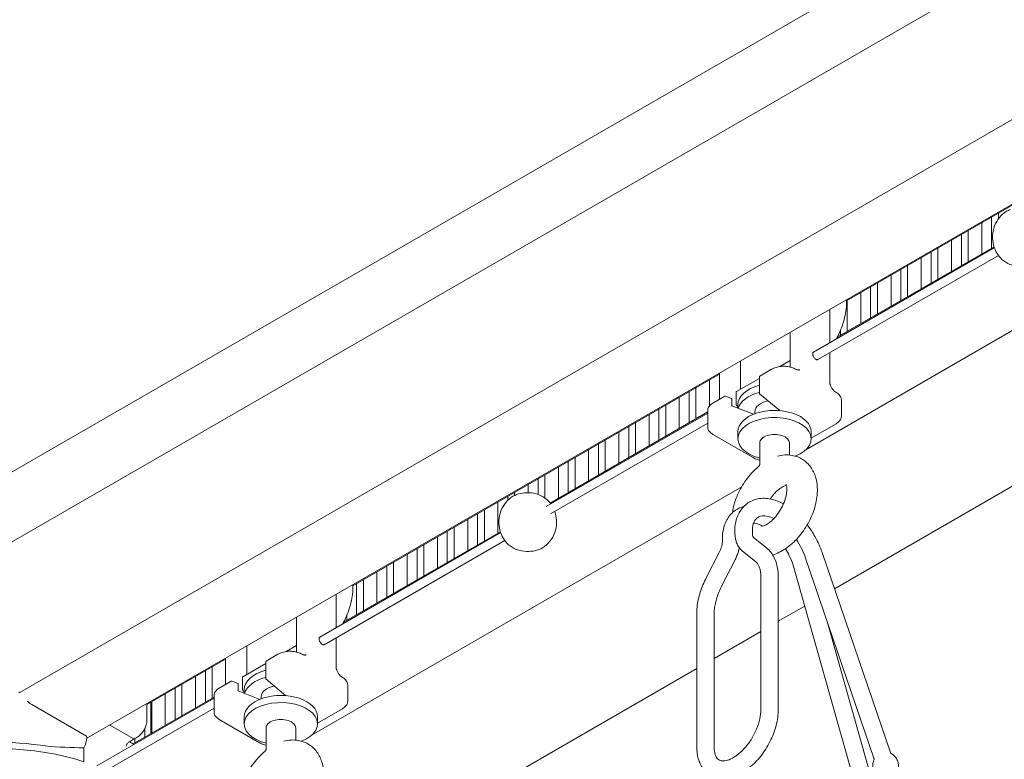
# Model space of a CAD drawing. Units: millimetres. Extents: x 16 to 958, y 16 to 666.
# Drawn here: x 447 to 528, y 367 to 429 of the extents above; entities that cross this region are included whole.
import ezdxf

# ---------------------------------------------------------------- set-up
doc = ezdxf.new("R2010")
doc.units = ezdxf.units.MM
doc.header["$LTSCALE"] = 3.25
doc.layers.add('Sichtbar (ISO)', color=7, linetype='Continuous', lineweight=18)

msp = doc.modelspace()

# ---------------------------------------------------------------- linework, layer by layer
at = {"layer": 'Sichtbar (ISO)'}
for p, q in [((446.008, 390.919), (673.095, 522.028)), ((436.815, 379.833), (663.903, 510.942)), ((446.969, 372.86), (674.057, 503.969)), ((678.853, 499.726), (452.522, 369.054)), ((515.401, 405.273), (545.725, 422.781)), ((512.025, 392.936), (547.577, 413.462)), ((527.961, 412.525), (527.961, 412.048)), ((526.582, 409.153), (526.582, 411.729)), ((527.399, 412.201), (527.399, 409.624)), ((524.897, 410.756), (524.897, 408.18)), ((525.459, 411.08), (525.459, 408.504)), ((524.08, 407.708), (524.08, 410.284)), ((512.651, 401.016), (527.627, 409.662)), ((514.629, 402.251), (527.601, 409.741)), ((522.394, 409.311), (522.394, 406.735)), ((522.956, 409.635), (522.956, 407.059)), ((513.012, 400.391), (527.963, 409.023)), ((521.577, 406.263), (521.577, 408.839)), ((519.892, 407.866), (519.892, 405.29)), ((520.454, 408.191), (520.454, 405.615)), ((517.951, 406.746), (517.951, 404.17)), ((519.075, 404.818), (519.075, 407.395)), ((516.573, 403.374), (516.573, 405.95)), ((517.39, 406.422), (517.39, 403.845)), ((515.449, 405.301), (515.449, 402.725)), ((514.002, 401.796), (514.002, 404.549)), ((510.742, 402.667), (510.742, 399.781)), ((514.887, 402.811), (514.887, 402.401)), ((514.002, 398.595), (514.002, 400.962)), ((506.627, 397.942), (506.627, 400.291)), ((509.884, 399.822), (510.742, 400.318)), ((504.869, 397.104), (504.869, 399.276)), ((509.195, 399.601), (508.216, 399.036)), ((474.546, 381.686), (504.869, 399.193)), ((504.061, 396.57), (504.061, 398.726)), ((506.284, 397.744), (508.18, 398.838)), ((508.18, 398.974), (508.18, 397.617)), ((502.376, 397.753), (502.376, 395.177)), ((502.937, 398.077), (502.937, 395.501)), ((506.27, 396.649), (506.27, 397.711)), ((514.404, 381.424), (543.849, 398.424)), ((501.558, 394.705), (501.558, 397.281)), ((505.323, 397.366), (504.344, 396.8)), ((505.385, 397.37), (505.87, 397.178)), ((505.915, 396.57), (505.915, 397.111)), ((508.206, 397.562), (509.863, 396.172)), ((514.966, 397.062), (514.966, 395.706)), ((490.859, 388.528), (503.906, 396.061)), ((499.873, 396.308), (499.873, 393.732)), ((500.435, 396.633), (500.435, 394.057)), ((503.906, 396.178), (503.906, 394.821)), ((507.684, 395.868), (505.915, 396.57)), ((506.402, 396.514), (506.321, 396.561)), ((506.402, 396.679), (506.402, 396.377)), ((507.811, 396.089), (507.811, 395.917)), ((490.542, 388.251), (503.906, 395.967)), ((499.056, 393.261), (499.056, 395.837)), ((490.903, 387.626), (503.906, 395.133)), ((496.554, 391.816), (496.554, 394.392)), ((497.371, 394.864), (497.371, 392.288)), ((497.933, 395.188), (497.933, 392.612)), ((506.402, 394.438), (506.402, 393.848)), ((512.469, 393.895), (514.528, 395.083)), ((512.469, 394.438), (512.469, 393.848)), ((495.43, 393.743), (495.43, 391.167)), ((504.344, 394.199), (507.663, 392.282)), ((494.051, 390.371), (494.051, 392.947)), ((494.868, 393.419), (494.868, 390.843)), ((508.208, 391.715), (508.208, 393.495)), ((510.664, 392.497), (510.664, 393.495)), ((492.366, 391.974), (492.366, 389.398)), ((492.928, 392.299), (492.928, 389.722)), ((491.549, 388.926), (491.549, 391.502)), ((489.864, 390.529), (489.864, 389.244)), ((490.425, 390.854), (490.425, 388.951)), ((471.17, 369.348), (506.722, 389.874)), ((489.047, 389.38), (489.047, 390.058)), ((487.361, 389.085), (487.361, 388.756)), ((487.923, 389.409), (487.923, 389.15)), ((485.421, 387.964), (485.421, 385.388)), ((486.544, 386.037), (486.544, 388.613)), ((484.042, 384.592), (484.042, 387.168)), ((484.859, 387.64), (484.859, 385.064)), ((482.918, 386.52), (482.918, 383.943)), ((506.16, 386.609), (506.16, 386.039)), ((506.164, 386.653), (506.169, 386.688)), ((507.605, 386.538), (507.605, 386.039)), ((471.796, 377.429), (486.772, 386.075)), ((472.157, 376.803), (487.108, 385.435)), ((473.774, 378.664), (486.745, 386.153)), ((481.539, 383.147), (481.539, 385.723)), ((482.357, 386.195), (482.357, 383.619)), ((505.139, 385.449), (505.139, 386.019)), ((505.148, 386.098), (505.142, 386.064)), ((507.692, 385.673), (508.76, 384.822)), ((479.854, 384.75), (479.854, 382.174)), ((480.416, 385.075), (480.416, 382.499)), ((479.037, 381.703), (479.037, 384.279)), ((503.791, 382.349), (504.859, 384.433)), ((506.791, 384.544), (507.859, 383.692)), ((517.693, 367.33), (512.013, 383.955)), ((519.057, 367.806), (513.38, 384.422)), ((477.352, 383.306), (477.352, 380.73)), ((477.914, 383.63), (477.914, 381.054)), ((505.077, 381.69), (506.145, 383.775)), ((510.985, 383.384), (516.655, 363.279)), ((475.411, 382.185), (475.411, 379.609)), ((476.535, 380.258), (476.535, 382.834)), ((508.305, 382.396), (508.305, 371.419)), ((509.749, 382.396), (509.749, 371.419)), ((474.849, 381.861), (474.849, 379.285)), ((473.147, 378.208), (473.147, 380.961)), ((509.749, 378.737), (511.939, 380.001)), ((469.887, 379.08), (469.887, 376.193)), ((474.032, 378.813), (474.032, 379.224)), ((502.994, 368.352), (502.994, 379.329)), ((504.438, 368.352), (504.438, 379.329)), ((513.8, 378.724), (518.043, 363.677)), ((473.147, 375.008), (473.147, 377.374)), ((504.438, 375.671), (508.305, 377.903)), ((465.772, 374.354), (465.772, 376.703)), ((469.029, 376.235), (469.887, 376.73)), ((464.014, 373.516), (464.014, 375.689)), ((468.34, 376.014), (467.361, 375.449)), ((457.504, 371.846), (464.014, 375.605)), ((462.899, 374.962), (462.899, 372.385)), ((465.429, 374.156), (467.325, 375.251)), ((467.325, 375.386), (467.325, 374.03)), ((473.549, 357.837), (502.994, 374.837)), ((461.52, 371.589), (461.52, 374.165)), ((462.338, 374.637), (462.338, 372.061)), ((465.414, 373.062), (465.414, 374.123)), ((459.835, 373.192), (459.835, 370.616)), ((460.397, 373.517), (460.397, 370.941)), ((464.468, 373.778), (463.489, 373.213)), ((464.53, 373.782), (465.015, 373.59)), ((465.06, 372.982), (465.06, 373.523)), ((467.351, 373.974), (469.007, 372.584)), ((474.111, 373.474), (474.111, 372.118)), ((453.359, 366.784), (463.051, 372.379)), ((456.347, 368.602), (463.051, 372.473)), ((459.018, 370.145), (459.018, 372.721)), ((463.051, 372.59), (463.051, 371.234)), ((466.829, 372.28), (465.06, 372.983)), ((465.547, 372.926), (465.466, 372.973)), ((465.547, 373.091), (465.547, 372.789)), ((466.956, 372.501), (466.956, 372.329)), ((452.485, 369.231), (447.966, 371.84)), ((457.504, 370.546), (457.504, 371.93)), ((457.818, 372.028), (457.818, 369.452)), ((457.895, 372.072), (457.895, 369.496)), ((454.118, 366.388), (463.051, 371.545)), ((465.547, 370.85), (465.547, 370.261)), ((471.614, 370.307), (473.673, 371.495)), ((471.614, 370.85), (471.614, 370.261)), ((456.41, 369.013), (454.431, 370.156)), ((463.489, 370.611), (466.808, 368.694)), ((456.602, 369.099), (456.701, 369.157)), ((457.337, 369.174), (457.337, 369.883)), ((467.353, 368.127), (467.353, 369.907)), ((469.808, 368.909), (469.808, 369.907)), ((456.446, 369.009), (456.089, 368.803)), ((456.428, 368.555), (456.089, 368.751)), ((456.492, 368.686), (456.492, 369.038)), ((452.288, 368.271), (452.288, 367.105))]:
    msp.add_line(p, q, dxfattribs=at)
for centre, start, end in [((508.253, 398.974), 120, 180), ((505.359, 397.303), 68.33938, 120), ((505.843, 397.111), 0, 68.33938), ((508.253, 397.617), 180, 229.99299), ((467.398, 375.386), 120, 180), ((467.398, 374.03), 180, 229.99299), ((464.504, 373.715), 68.33938, 120), ((464.988, 373.523), 0, 68.33938)]:
    msp.add_arc(centre, 0.0722, start, end, dxfattribs=at)
for centre, major_axis, ratio, start_param, end_param in [((506.321, 397.681), (-0.0361, 0.0625), 0.57735, 0, 0.785398), ((509.436, 396.679), (-3.033, 0), 0.57735, 5.139082, 6.283185), ((509.436, 396.089), (-3.033, 0), 0.57735, 5.139082, 6.126848), ((509.436, 396.089), (-1.625, 0), 0.57735, 5.045333, 6.283185), ((505.843, 396.521), (0.0721, 0.049), 0.078676, 0.053357, 0.914888), ((506.321, 396.62), (-0.0361, 0.0625), 0.57735, 0.785398, 2.356194), ((509.436, 394.438), (3.033, 0), 0.57735, 0, 3.141593), ((509.436, 393.848), (-3.033, 0), 0.57735, 2.173271, 7.437263), ((509.436, 393.495), (1.228, 0), 0.57735, 0, 3.141593), ((465.466, 374.094), (-0.0361, 0.0625), 0.57735, 0, 0.785398), ((468.581, 373.091), (-3.033, 0), 0.57735, 5.139082, 6.283185), ((468.581, 372.501), (-3.033, 0), 0.57735, 5.139082, 6.126848), ((468.581, 372.501), (-1.625, 0), 0.57735, 5.045333, 6.283185), ((446.897, 372.985), (0.072, -0.125), 0.57735, 5.497787, 6.283185), ((464.988, 372.933), (0.0721, 0.049), 0.078676, 0.053357, 0.914888), ((465.466, 373.032), (-0.0361, 0.0625), 0.57735, 0.785398, 2.356194), ((468.581, 370.85), (3.033, 0), 0.57735, 0, 3.141593), ((468.581, 370.261), (-3.033, 0), 0.57735, 2.173271, 7.437263), ((468.581, 369.907), (1.228, 0), 0.57735, 0, 3.141593), ((430.529, 352.243), (-27.296, -10.234), 0.449708, 3.640941, 6.307552), ((452.377, 369.043), (0.108, 0.188), 0.57735, 5.36698, 6.283185), ((430.529, 352.773), (27.296, 10.234), 0.449708, 0.688573, 1.11691), ((451.212, 368.548), (0.939, 1.626), 0.57735, 4.871869, 5.36698)]:
    msp.add_ellipse(centre, major_axis=major_axis, ratio=ratio, start_param=start_param, end_param=end_param, dxfattribs=at)
for points, knots in [([(532.1, 411.411), (532.117, 411.363), (532.132, 411.314), (532.221, 411.01), (532.256, 410.741), (532.244, 410.204), (532.193, 409.928), (532.011, 409.411), (531.877, 409.163), (531.537, 408.734), (531.326, 408.546), (530.896, 408.298), (530.679, 408.217), (530.236, 408.119), (530.006, 408.1), (529.488, 408.115), (529.191, 408.168), (528.676, 408.369), (528.446, 408.514), (528.099, 408.838), (527.964, 409.006), (527.726, 409.395), (527.628, 409.625), (527.496, 410.119), (527.466, 410.39), (527.491, 410.928), (527.548, 411.202), (527.741, 411.714), (527.881, 411.959), (528.221, 412.368), (528.422, 412.542), (528.74, 412.723), (528.839, 412.769), (528.941, 412.807)], [0.533649, 0.533649, 0.533649, 0.533649, 0.554754, 0.554754, 0.665234, 0.665234, 0.779212, 0.779212, 0.893039, 0.893039, 1.00657, 1.00657, 1.100586, 1.100586, 1.195015, 1.195015, 1.316193, 1.316193, 1.425727, 1.425727, 1.51378, 1.51378, 1.615406, 1.615406, 1.726391, 1.726391, 1.84007, 1.84007, 1.953834, 1.953834, 2.061202, 2.061202, 2.106502, 2.106502, 2.106502, 2.106502]), ([(515.398, 405.355), (515.409, 405.099), (515.397, 404.829), (515.306, 404.104), (515.192, 403.636), (514.899, 402.814), (514.742, 402.46), (514.559, 402.118)], [6.5093938, 6.5093938, 6.5093938, 6.5093938, 6.7114162, 6.7114162, 7.036436, 7.036436, 7.2841595, 7.2841595, 7.2841595, 7.2841595]), ([(513.012, 400.391), (513.002, 400.385), (512.991, 400.381), (512.958, 400.379), (512.933, 400.383), (512.884, 400.403), (512.859, 400.416), (512.809, 400.452), (512.784, 400.475), (512.735, 400.528), (512.712, 400.559), (512.671, 400.624), (512.653, 400.659), (512.624, 400.729), (512.613, 400.765), (512.6, 400.831), (512.597, 400.862), (512.599, 400.917), (512.603, 400.941), (512.616, 400.979), (512.625, 400.993), (512.64, 401.008), (512.645, 401.013), (512.651, 401.016)], [3.926991, 3.926991, 3.926991, 3.926991, 4.204119, 4.204119, 4.556459, 4.556459, 4.84374, 4.84374, 5.13324, 5.13324, 5.428672, 5.428672, 5.727026, 5.727026, 6.024281, 6.024281, 6.316602, 6.316602, 6.603287, 6.603287, 6.901956, 6.901956, 7.068583, 7.068583, 7.068583, 7.068583]), ([(511.208, 399.601), (511.101, 399.663), (510.978, 399.715), (510.712, 399.793), (510.569, 399.82), (510.277, 399.846), (510.127, 399.846), (509.834, 399.82), (509.691, 399.793), (509.426, 399.715), (509.303, 399.663), (509.195, 399.601)], [4.712389, 4.712389, 4.712389, 4.712389, 5.026548, 5.026548, 5.340708, 5.340708, 5.654867, 5.654867, 5.969026, 5.969026, 6.283185, 6.283185, 6.283185, 6.283185]), ([(511.208, 399.601), (511.235, 399.586), (511.261, 399.573), (511.312, 399.553), (511.337, 399.546), (511.383, 399.536), (511.406, 399.534), (511.447, 399.535), (511.466, 399.537), (511.502, 399.547), (511.518, 399.553), (511.533, 399.562)], [1.5707963, 1.5707963, 1.5707963, 1.5707963, 1.727876, 1.727876, 1.8849556, 1.8849556, 2.0420352, 2.0420352, 2.1991149, 2.1991149, 2.3561945, 2.3561945, 2.3561945, 2.3561945]), ([(514.002, 398.595), (514.002, 398.536), (514.01, 398.471), (514.042, 398.335), (514.066, 398.265), (514.128, 398.126), (514.166, 398.057), (514.253, 397.931), (514.301, 397.872), (514.403, 397.772), (514.456, 397.729), (514.514, 397.693), (514.521, 397.689), (514.528, 397.685)], [0, 0, 0, 0, 0.303145, 0.303145, 0.608993, 0.608993, 0.917128, 0.917128, 1.225426, 1.225426, 1.531692, 1.531692, 1.570796, 1.570796, 1.570796, 1.570796]), ([(514.966, 397.062), (514.966, 397.11), (514.959, 397.158), (514.933, 397.252), (514.914, 397.298), (514.864, 397.387), (514.834, 397.429), (514.762, 397.51), (514.722, 397.548), (514.631, 397.62), (514.581, 397.654), (514.528, 397.685)], [3.9269908, 3.9269908, 3.9269908, 3.9269908, 4.0840704, 4.0840704, 4.2411501, 4.2411501, 4.3982297, 4.3982297, 4.5553093, 4.5553093, 4.712389, 4.712389, 4.712389, 4.712389]), ([(504.344, 396.8), (504.29, 396.769), (504.24, 396.736), (504.15, 396.664), (504.109, 396.626), (504.038, 396.545), (504.007, 396.502), (503.957, 396.414), (503.938, 396.368), (503.912, 396.274), (503.906, 396.226), (503.906, 396.178)], [0, 0, 0, 0, 0.1570796, 0.1570796, 0.3141593, 0.3141593, 0.4712389, 0.4712389, 0.6283185, 0.6283185, 0.7853982, 0.7853982, 0.7853982, 0.7853982]), ([(514.966, 395.706), (514.966, 395.658), (514.959, 395.61), (514.933, 395.516), (514.914, 395.47), (514.864, 395.381), (514.834, 395.339), (514.762, 395.258), (514.722, 395.22), (514.631, 395.148), (514.581, 395.114), (514.528, 395.083)], [2.3561945, 2.3561945, 2.3561945, 2.3561945, 2.5132741, 2.5132741, 2.6703538, 2.6703538, 2.8274334, 2.8274334, 2.984513, 2.984513, 3.1415927, 3.1415927, 3.1415927, 3.1415927]), ([(504.344, 394.199), (504.29, 394.23), (504.24, 394.263), (504.15, 394.335), (504.109, 394.373), (504.038, 394.454), (504.007, 394.497), (503.957, 394.585), (503.938, 394.631), (503.912, 394.725), (503.906, 394.773), (503.906, 394.821)], [4.712389, 4.712389, 4.712389, 4.712389, 4.8694686, 4.8694686, 5.0265482, 5.0265482, 5.1836279, 5.1836279, 5.3407075, 5.3407075, 5.4977871, 5.4977871, 5.4977871, 5.4977871]), ([(508.208, 392.085), (508.146, 392.097), (508.085, 392.112), (507.893, 392.169), (507.771, 392.22), (507.663, 392.282)], [4.259283, 4.259283, 4.259283, 4.259283, 4.3982297, 4.3982297, 4.712389, 4.712389, 4.712389, 4.712389]), ([(509.687, 392.404), (510.068, 392.506), (510.481, 392.54), (511.205, 392.411), (511.513, 392.292), (512.034, 391.953), (512.25, 391.742), (512.611, 391.247), (512.745, 390.959), (512.946, 390.292), (512.989, 389.91), (512.974, 389.072), (512.897, 388.616), (512.633, 387.711), (512.443, 387.264), (511.977, 386.424), (511.702, 386.03), (511.077, 385.32), (510.728, 385.004), (510.017, 384.526), (509.662, 384.347), (509.281, 384.233)], [0.263372, 0.263372, 0.263372, 0.263372, 0.579476, 0.579476, 0.816833, 0.816833, 1.036123, 1.036123, 1.282067, 1.282067, 1.591464, 1.591464, 1.956553, 1.956553, 2.325922, 2.325922, 2.690725, 2.690725, 3.058938, 3.058938, 3.378415, 3.378415, 3.378415, 3.378415]), ([(505.945, 387.723), (505.986, 387.994), (506.05, 388.264), (506.272, 388.985), (506.467, 389.429), (506.944, 390.263), (507.225, 390.653), (507.73, 391.21), (507.931, 391.404), (508.144, 391.579)], [4.904159, 4.904159, 4.904159, 4.904159, 5.121757, 5.121757, 5.490709, 5.490709, 5.855483, 5.855483, 6.074339, 6.074339, 6.074339, 6.074339]), ([(508.144, 391.579), (508.15, 391.584), (508.156, 391.589), (508.169, 391.603), (508.175, 391.612), (508.187, 391.63), (508.192, 391.641), (508.2, 391.662), (508.203, 391.673), (508.207, 391.695), (508.208, 391.705), (508.208, 391.715)], [1.15674399, 1.15674399, 1.15674399, 1.15674399, 1.16334853, 1.16334853, 1.16995307, 1.16995307, 1.17655762, 1.17655762, 1.18316216, 1.18316216, 1.1897667, 1.1897667, 1.1897667, 1.1897667]), ([(508.386, 386.608), (508.386, 386.608), (508.388, 386.607), (508.409, 386.607), (508.465, 386.611), (508.627, 386.668), (508.721, 386.711), (508.933, 386.841), (509.053, 386.93), (509.306, 387.155), (509.439, 387.294), (509.698, 387.613), (509.824, 387.794), (510.049, 388.178), (510.148, 388.381), (510.304, 388.778), (510.362, 388.973), (510.436, 389.325), (510.454, 389.483), (510.458, 389.741), (510.447, 389.844), (510.417, 389.989), (510.398, 390.033), (510.384, 390.06), (510.381, 390.063), (510.381, 390.063)], [2.604665, 2.604665, 2.604665, 2.604665, 2.670354, 2.670354, 2.947772, 2.947772, 3.172363, 3.172363, 3.405972, 3.405972, 3.655032, 3.655032, 3.915955, 3.915955, 4.18141, 4.18141, 4.442899, 4.442899, 4.692267, 4.692267, 4.925187, 4.925187, 5.150012, 5.150012, 5.249316, 5.249316, 5.249316, 5.249316]), ([(509.085, 388.863), (509.147, 388.955), (509.212, 389.044), (509.411, 389.294), (509.551, 389.442), (509.819, 389.682), (509.947, 389.776), (510.168, 389.909), (510.263, 389.95), (510.364, 389.984), (510.39, 389.99), (510.411, 389.995)], [5.6194977, 5.6194977, 5.6194977, 5.6194977, 5.7522061, 5.7522061, 6.0136954, 6.0136954, 6.2630635, 6.2630635, 6.4959829, 6.4959829, 6.592208, 6.592208, 6.592208, 6.592208]), ([(491.245, 387.823), (491.262, 387.775), (491.277, 387.727), (491.366, 387.423), (491.401, 387.154), (491.389, 386.616), (491.338, 386.34), (491.156, 385.823), (491.022, 385.575), (490.682, 385.146), (490.471, 384.958), (490.041, 384.71), (489.824, 384.63), (489.381, 384.532), (489.151, 384.512), (488.633, 384.527), (488.336, 384.58), (487.82, 384.782), (487.591, 384.926), (487.244, 385.25), (487.109, 385.418), (486.871, 385.808), (486.773, 386.038), (486.641, 386.531), (486.611, 386.802), (486.636, 387.34), (486.693, 387.615), (486.886, 388.127), (487.026, 388.371), (487.366, 388.78), (487.567, 388.954), (487.885, 389.135), (487.984, 389.181), (488.085, 389.22)], [0.533649, 0.533649, 0.533649, 0.533649, 0.554754, 0.554754, 0.665234, 0.665234, 0.779212, 0.779212, 0.893039, 0.893039, 1.00657, 1.00657, 1.100586, 1.100586, 1.195015, 1.195015, 1.316193, 1.316193, 1.425727, 1.425727, 1.51378, 1.51378, 1.615406, 1.615406, 1.726391, 1.726391, 1.84007, 1.84007, 1.953834, 1.953834, 2.061202, 2.061202, 2.106502, 2.106502, 2.106502, 2.106502]), ([(488.085, 389.22), (488.3, 389.301), (488.529, 389.35), (489.015, 389.392), (489.277, 389.38), (489.674, 389.305), (489.818, 389.264), (490.183, 389.121), (490.398, 388.988), (490.703, 388.717), (490.812, 388.595), (490.908, 388.463)], [0, 0, 0, 0, 0.0955354, 0.0955354, 0.2024084, 0.2024084, 0.2636839, 0.2636839, 0.3660865, 0.3660865, 0.4335628, 0.4335628, 0.4335628, 0.4335628]), ([(510.174, 388.455), (509.877, 388.618), (509.573, 388.743), (508.908, 388.913), (508.546, 388.944), (507.853, 388.849), (507.522, 388.726), (506.975, 388.352), (506.753, 388.114), (506.395, 387.54), (506.268, 387.197), (506.185, 386.784), (506.177, 386.736), (506.169, 386.688)], [1.595798, 1.595798, 1.595798, 1.595798, 1.841481, 1.841481, 2.124672, 2.124672, 2.399592, 2.399592, 2.654313, 2.654313, 2.937504, 2.937504, 2.974244, 2.974244, 2.974244, 2.974244]), ([(505.148, 386.098), (505.207, 386.47), (505.319, 386.821), (505.666, 387.447), (505.903, 387.722), (506.408, 388.077), (506.651, 388.188), (506.906, 388.253)], [3.3089418, 3.3089418, 3.3089418, 3.3089418, 3.5924253, 3.5924253, 3.8759089, 3.8759089, 4.086073, 4.086073, 4.086073, 4.086073]), ([(509.382, 387.24), (509.217, 387.323), (509.059, 387.382), (508.714, 387.473), (508.541, 387.483), (508.259, 387.448), (508.15, 387.405), (507.955, 387.272), (507.866, 387.178), (507.709, 386.906), (507.644, 386.729), (507.605, 386.513)], [1.635237, 1.635237, 1.635237, 1.635237, 1.836414, 1.836414, 2.117852, 2.117852, 2.399289, 2.399289, 2.680727, 2.680727, 2.952451, 2.952451, 2.952451, 2.952451]), ([(507.705, 386.87), (507.764, 386.861), (507.826, 386.848), (508.057, 386.788), (508.242, 386.715), (508.435, 386.611)], [4.3543803, 4.3543803, 4.3543803, 4.3543803, 4.4452917, 4.4452917, 4.6781694, 4.6781694, 4.6781694, 4.6781694]), ([(513.38, 384.422), (513.269, 384.747), (513.133, 385.07), (512.819, 385.7), (512.641, 386.006), (512.348, 386.443), (512.246, 386.584), (512.141, 386.721)], [0.4568003, 0.4568003, 0.4568003, 0.4568003, 0.6795995, 0.6795995, 0.9023987, 0.9023987, 1.0128934, 1.0128934, 1.0128934, 1.0128934]), ([(504.859, 384.433), (504.896, 384.506), (504.93, 384.579), (504.99, 384.725), (505.017, 384.798), (505.062, 384.942), (505.081, 385.012), (505.111, 385.148), (505.121, 385.214), (505.135, 385.338), (505.139, 385.396), (505.139, 385.449)], [5.5845255, 5.5845255, 5.5845255, 5.5845255, 5.7242574, 5.7242574, 5.8639894, 5.8639894, 6.0037214, 6.0037214, 6.1434533, 6.1434533, 6.2831853, 6.2831853, 6.2831853, 6.2831853]), ([(506.16, 386.039), (506.16, 385.927), (506.167, 385.817), (506.195, 385.598), (506.217, 385.49), (506.279, 385.278), (506.318, 385.174), (506.418, 384.974), (506.478, 384.878), (506.619, 384.699), (506.7, 384.616), (506.791, 384.544)], [3.1415927, 3.1415927, 3.1415927, 3.1415927, 3.2813246, 3.2813246, 3.4210566, 3.4210566, 3.5607885, 3.5607885, 3.7005205, 3.7005205, 3.8402525, 3.8402525, 3.8402525, 3.8402525]), ([(507.605, 386.039), (507.605, 385.986), (507.608, 385.937), (507.619, 385.853), (507.627, 385.816), (507.644, 385.757), (507.653, 385.734), (507.67, 385.7), (507.678, 385.689), (507.688, 385.676), (507.691, 385.674), (507.692, 385.673)], [3.1415927, 3.1415927, 3.1415927, 3.1415927, 3.2813246, 3.2813246, 3.4210566, 3.4210566, 3.5607885, 3.5607885, 3.7005205, 3.7005205, 3.8402525, 3.8402525, 3.8402525, 3.8402525]), ([(512.013, 383.955), (511.923, 384.217), (511.813, 384.482), (511.554, 385), (511.407, 385.253), (511.243, 385.498), (511.239, 385.502), (511.236, 385.507)], [0.4568003, 0.4568003, 0.4568003, 0.4568003, 0.6795995, 0.6795995, 0.9023987, 0.9023987, 0.9067892, 0.9067892, 0.9067892, 0.9067892]), ([(506.145, 383.775), (506.2, 383.882), (506.25, 383.991), (506.341, 384.211), (506.382, 384.323), (506.452, 384.548), (506.483, 384.661), (506.511, 384.792), (506.515, 384.809), (506.519, 384.827)], [5.5845255, 5.5845255, 5.5845255, 5.5845255, 5.7242574, 5.7242574, 5.8639894, 5.8639894, 6.0037214, 6.0037214, 6.0258746, 6.0258746, 6.0258746, 6.0258746]), ([(508.76, 384.822), (508.896, 384.713), (509.02, 384.587), (509.237, 384.312), (509.33, 384.162), (509.487, 383.845), (509.552, 383.678), (509.652, 383.33), (509.689, 383.15), (509.738, 382.78), (509.749, 382.59), (509.749, 382.396)], [5.5845255, 5.5845255, 5.5845255, 5.5845255, 5.7242574, 5.7242574, 5.8639894, 5.8639894, 6.0037214, 6.0037214, 6.1434533, 6.1434533, 6.2831853, 6.2831853, 6.2831853, 6.2831853]), ([(510.332, 384.738), (510.449, 384.553), (510.557, 384.361), (510.784, 383.908), (510.895, 383.644), (510.985, 383.383)], [5.4313564, 5.4313564, 5.4313564, 5.4313564, 5.5993907, 5.5993907, 5.8212768, 5.8212768, 5.8212768, 5.8212768]), ([(507.859, 383.692), (507.906, 383.655), (507.951, 383.61), (508.037, 383.501), (508.078, 383.437), (508.153, 383.286), (508.186, 383.199), (508.243, 383.004), (508.266, 382.896), (508.297, 382.659), (508.305, 382.531), (508.305, 382.396)], [5.5845255, 5.5845255, 5.5845255, 5.5845255, 5.7242574, 5.7242574, 5.8639894, 5.8639894, 6.0037214, 6.0037214, 6.1434533, 6.1434533, 6.2831853, 6.2831853, 6.2831853, 6.2831853]), ([(502.994, 379.329), (502.994, 379.523), (503.006, 379.721), (503.051, 380.121), (503.085, 380.324), (503.173, 380.731), (503.228, 380.936), (503.357, 381.344), (503.431, 381.548), (503.598, 381.952), (503.69, 382.152), (503.791, 382.349)], [3.1415927, 3.1415927, 3.1415927, 3.1415927, 3.2813246, 3.2813246, 3.4210566, 3.4210566, 3.5607885, 3.5607885, 3.7005205, 3.7005205, 3.8402525, 3.8402525, 3.8402525, 3.8402525]), ([(474.543, 381.768), (474.554, 381.511), (474.542, 381.241), (474.451, 380.516), (474.337, 380.048), (474.044, 379.227), (473.887, 378.873), (473.704, 378.53)], [6.5093938, 6.5093938, 6.5093938, 6.5093938, 6.7114162, 6.7114162, 7.036436, 7.036436, 7.2841595, 7.2841595, 7.2841595, 7.2841595]), ([(504.438, 379.329), (504.438, 379.465), (504.447, 379.608), (504.48, 379.907), (504.506, 380.062), (504.575, 380.379), (504.618, 380.541), (504.722, 380.869), (504.782, 381.034), (504.918, 381.364), (504.994, 381.528), (505.077, 381.69)], [3.1415927, 3.1415927, 3.1415927, 3.1415927, 3.2813246, 3.2813246, 3.4210566, 3.4210566, 3.5607885, 3.5607885, 3.7005205, 3.7005205, 3.8402525, 3.8402525, 3.8402525, 3.8402525]), ([(472.157, 376.803), (472.147, 376.797), (472.136, 376.794), (472.102, 376.791), (472.078, 376.795), (472.029, 376.815), (472.004, 376.828), (471.954, 376.865), (471.929, 376.888), (471.88, 376.941), (471.857, 376.971), (471.816, 377.037), (471.798, 377.072), (471.769, 377.142), (471.758, 377.177), (471.745, 377.244), (471.742, 377.275), (471.744, 377.329), (471.748, 377.353), (471.761, 377.391), (471.77, 377.405), (471.785, 377.421), (471.79, 377.425), (471.796, 377.429)], [3.926991, 3.926991, 3.926991, 3.926991, 4.204119, 4.204119, 4.556459, 4.556459, 4.84374, 4.84374, 5.13324, 5.13324, 5.428672, 5.428672, 5.727026, 5.727026, 6.024281, 6.024281, 6.316602, 6.316602, 6.603287, 6.603287, 6.901956, 6.901956, 7.068583, 7.068583, 7.068583, 7.068583]), ([(470.353, 376.014), (470.246, 376.076), (470.123, 376.127), (469.857, 376.205), (469.714, 376.232), (469.422, 376.259), (469.272, 376.259), (468.979, 376.232), (468.836, 376.205), (468.57, 376.127), (468.448, 376.076), (468.34, 376.014)], [4.712389, 4.712389, 4.712389, 4.712389, 5.026548, 5.026548, 5.340708, 5.340708, 5.654867, 5.654867, 5.969026, 5.969026, 6.283185, 6.283185, 6.283185, 6.283185]), ([(470.353, 376.014), (470.38, 375.998), (470.406, 375.986), (470.457, 375.966), (470.482, 375.958), (470.528, 375.949), (470.551, 375.947), (470.592, 375.947), (470.611, 375.95), (470.647, 375.959), (470.663, 375.966), (470.678, 375.974)], [1.5707963, 1.5707963, 1.5707963, 1.5707963, 1.727876, 1.727876, 1.8849556, 1.8849556, 2.0420352, 2.0420352, 2.1991149, 2.1991149, 2.3561945, 2.3561945, 2.3561945, 2.3561945]), ([(473.147, 375.008), (473.147, 374.948), (473.155, 374.883), (473.187, 374.748), (473.211, 374.677), (473.273, 374.538), (473.311, 374.47), (473.398, 374.343), (473.446, 374.285), (473.548, 374.184), (473.601, 374.142), (473.659, 374.105), (473.666, 374.101), (473.673, 374.097)], [0, 0, 0, 0, 0.303145, 0.303145, 0.608993, 0.608993, 0.917128, 0.917128, 1.225426, 1.225426, 1.531692, 1.531692, 1.570796, 1.570796, 1.570796, 1.570796]), ([(474.111, 373.474), (474.111, 373.522), (474.104, 373.571), (474.078, 373.665), (474.059, 373.71), (474.009, 373.799), (473.979, 373.841), (473.907, 373.922), (473.867, 373.961), (473.776, 374.033), (473.726, 374.066), (473.673, 374.097)], [3.9269908, 3.9269908, 3.9269908, 3.9269908, 4.0840704, 4.0840704, 4.2411501, 4.2411501, 4.3982297, 4.3982297, 4.5553093, 4.5553093, 4.712389, 4.712389, 4.712389, 4.712389]), ([(463.489, 373.213), (463.435, 373.182), (463.385, 373.148), (463.295, 373.076), (463.254, 373.038), (463.183, 372.957), (463.152, 372.914), (463.102, 372.826), (463.083, 372.78), (463.057, 372.686), (463.051, 372.638), (463.051, 372.59)], [6.2831853, 6.2831853, 6.2831853, 6.2831853, 6.4402649, 6.4402649, 6.5973446, 6.5973446, 6.7544242, 6.7544242, 6.9115038, 6.9115038, 7.0685835, 7.0685835, 7.0685835, 7.0685835]), ([(447.966, 371.84), (447.93, 371.861), (447.894, 371.884), (447.821, 371.935), (447.785, 371.963), (447.713, 372.024), (447.677, 372.057), (447.633, 372.099), (447.624, 372.108), (447.616, 372.116)], [0, 0, 0, 0, 0.02475038, 0.02475038, 0.04950077, 0.04950077, 0.07425115, 0.07425115, 0.0799515, 0.0799515, 0.0799515, 0.0799515]), ([(474.111, 372.118), (474.111, 372.07), (474.104, 372.022), (474.078, 371.928), (474.059, 371.882), (474.009, 371.794), (473.979, 371.751), (473.907, 371.67), (473.867, 371.632), (473.776, 371.56), (473.726, 371.526), (473.673, 371.495)], [2.3561945, 2.3561945, 2.3561945, 2.3561945, 2.5132741, 2.5132741, 2.6703538, 2.6703538, 2.8274334, 2.8274334, 2.984513, 2.984513, 3.1415927, 3.1415927, 3.1415927, 3.1415927]), ([(463.489, 370.611), (463.435, 370.642), (463.385, 370.675), (463.295, 370.747), (463.254, 370.786), (463.183, 370.867), (463.152, 370.909), (463.102, 370.998), (463.083, 371.044), (463.057, 371.138), (463.051, 371.186), (463.051, 371.234)], [4.712389, 4.712389, 4.712389, 4.712389, 4.8694686, 4.8694686, 5.0265482, 5.0265482, 5.1836279, 5.1836279, 5.3407075, 5.3407075, 5.4977871, 5.4977871, 5.4977871, 5.4977871]), ([(509.749, 371.419), (509.749, 370.993), (509.686, 370.548), (509.45, 369.657), (509.277, 369.21), (508.845, 368.358), (508.586, 367.952), (508.002, 367.215), (507.677, 366.883), (506.982, 366.325), (506.611, 366.1), (505.855, 365.8), (505.469, 365.721), (504.765, 365.751), (504.447, 365.834), (503.919, 366.125), (503.702, 366.316), (503.345, 366.786), (503.211, 367.069), (503.035, 367.68), (502.994, 368.011), (502.994, 368.352)], [0, 0, 0, 0, 0.346347, 0.346347, 0.692188, 0.692188, 1.034768, 1.034768, 1.378388, 1.378388, 1.725951, 1.725951, 2.063464, 2.063464, 2.344795, 2.344795, 2.593018, 2.593018, 2.86393, 2.86393, 3.141593, 3.141593, 3.141593, 3.141593]), ([(508.305, 371.419), (508.305, 371.19), (508.277, 370.933), (508.157, 370.384), (508.064, 370.093), (507.818, 369.508), (507.665, 369.215), (507.313, 368.665), (507.115, 368.408), (506.7, 367.959), (506.484, 367.766), (506.065, 367.466), (505.863, 367.356), (505.5, 367.215), (505.34, 367.184), (505.063, 367.176), (504.958, 367.204), (504.786, 367.295), (504.711, 367.361), (504.562, 367.597), (504.493, 367.779), (504.446, 368.12), (504.438, 368.232), (504.438, 368.352)], [0, 0, 0, 0, 0.281246, 0.281246, 0.569537, 0.569537, 0.863247, 0.863247, 1.158052, 1.158052, 1.4493, 1.4493, 1.733371, 1.733371, 2.014359, 2.014359, 2.33664, 2.33664, 2.6508, 2.6508, 2.993859, 2.993859, 3.141593, 3.141593, 3.141593, 3.141593]), ([(456.734, 369.176), (456.818, 369.228), (456.899, 369.294), (457.053, 369.447), (457.125, 369.534), (457.254, 369.723), (457.311, 369.824), (457.405, 370.031), (457.441, 370.138), (457.491, 370.347), (457.504, 370.449), (457.504, 370.546)], [0.040011, 0.040011, 0.040011, 0.040011, 0.346168, 0.346168, 0.652325, 0.652325, 0.958482, 0.958482, 1.264639, 1.264639, 1.570796, 1.570796, 1.570796, 1.570796]), ([(456.734, 369.176), (456.732, 369.175), (456.73, 369.174), (456.725, 369.171), (456.723, 369.17), (456.719, 369.167), (456.717, 369.166), (456.712, 369.163), (456.71, 369.162), (456.706, 369.159), (456.704, 369.158), (456.701, 369.157)], [6.24317463, 6.24317463, 6.24317463, 6.24317463, 6.25117677, 6.25117677, 6.2591789, 6.2591789, 6.26718104, 6.26718104, 6.27518317, 6.27518317, 6.28318531, 6.28318531, 6.28318531, 6.28318531]), ([(452.288, 368.271), (452.155, 368.273), (452.021, 368.276), (450.878, 368.298), (449.773, 368.32), (448.681, 368.476)], [0.4035611, 0.4035611, 0.4035611, 0.4035611, 0.4669712, 0.4669712, 0.9339423, 0.9339423, 0.9339423, 0.9339423]), ([(456.089, 368.803), (456.049, 368.78), (456.012, 368.755), (455.947, 368.703), (455.919, 368.676), (455.87, 368.621), (455.85, 368.593), (455.818, 368.536), (455.806, 368.507), (455.79, 368.45), (455.786, 368.422), (455.786, 368.394)], [6.2831853, 6.2831853, 6.2831853, 6.2831853, 6.4402649, 6.4402649, 6.5973446, 6.5973446, 6.7544242, 6.7544242, 6.9115038, 6.9115038, 7.0685835, 7.0685835, 7.0685835, 7.0685835]), ([(467.353, 368.497), (467.291, 368.51), (467.23, 368.525), (467.038, 368.581), (466.916, 368.632), (466.808, 368.694)], [4.259283, 4.259283, 4.259283, 4.259283, 4.3982297, 4.3982297, 4.712389, 4.712389, 4.712389, 4.712389]), ([(468.832, 368.817), (469.213, 368.918), (469.626, 368.953), (470.35, 368.823), (470.658, 368.705), (471.179, 368.365), (471.395, 368.155), (471.755, 367.66), (471.89, 367.371), (472.091, 366.705), (472.134, 366.322), (472.119, 365.485), (472.042, 365.028), (471.777, 364.124), (471.588, 363.677), (471.122, 362.836), (470.847, 362.442), (470.222, 361.732), (469.873, 361.417), (469.162, 360.938), (468.807, 360.759), (468.426, 360.645)], [0.263372, 0.263372, 0.263372, 0.263372, 0.579476, 0.579476, 0.816833, 0.816833, 1.036123, 1.036123, 1.282067, 1.282067, 1.591464, 1.591464, 1.956553, 1.956553, 2.325922, 2.325922, 2.690725, 2.690725, 3.058938, 3.058938, 3.378415, 3.378415, 3.378415, 3.378415]), ([(465.09, 364.135), (465.131, 364.406), (465.195, 364.676), (465.417, 365.397), (465.612, 365.841), (466.089, 366.675), (466.37, 367.065), (466.874, 367.622), (467.076, 367.816), (467.289, 367.991)], [4.904159, 4.904159, 4.904159, 4.904159, 5.121757, 5.121757, 5.490709, 5.490709, 5.855483, 5.855483, 6.074339, 6.074339, 6.074339, 6.074339]), ([(467.289, 367.991), (467.295, 367.996), (467.301, 368.002), (467.314, 368.016), (467.32, 368.024), (467.332, 368.043), (467.337, 368.053), (467.345, 368.074), (467.348, 368.085), (467.352, 368.107), (467.353, 368.118), (467.353, 368.127)], [1.15674399, 1.15674399, 1.15674399, 1.15674399, 1.16334853, 1.16334853, 1.16995307, 1.16995307, 1.17655762, 1.17655762, 1.18316216, 1.18316216, 1.1897667, 1.1897667, 1.1897667, 1.1897667]), ([(519.001, 367.83), (519.066, 367.805), (519.129, 367.772), (519.275, 367.677), (519.355, 367.606), (519.498, 367.437), (519.561, 367.335), (519.649, 367.119), (519.676, 367.001), (519.692, 366.768), (519.682, 366.649), (519.626, 366.418), (519.576, 366.303), (519.448, 366.108), (519.37, 366.023), (519.242, 365.923), (519.2, 365.895), (519.078, 365.828), (518.992, 365.795), (518.812, 365.748), (518.715, 365.734), (518.523, 365.736), (518.424, 365.752), (518.232, 365.811), (518.138, 365.857), (517.966, 365.976), (517.887, 366.05), (517.747, 366.224), (517.687, 366.328), (517.605, 366.547), (517.582, 366.664), (517.572, 366.899), (517.585, 367.018), (517.64, 367.216), (517.674, 367.298), (517.717, 367.374)], [0.1468962, 0.1468962, 0.1468962, 0.1468962, 0.1758366, 0.1758366, 0.2194305, 0.2194305, 0.2678293, 0.2678293, 0.316622, 0.316622, 0.3651412, 0.3651412, 0.4156421, 0.4156421, 0.4621628, 0.4621628, 0.4833047, 0.4833047, 0.5206381, 0.5206381, 0.5605327, 0.5605327, 0.6012575, 0.6012575, 0.6440115, 0.6440115, 0.6880357, 0.6880357, 0.7366909, 0.7366909, 0.7852481, 0.7852481, 0.8341378, 0.8341378, 0.8703708, 0.8703708, 0.8703708, 0.8703708])]:
    msp.add_open_spline(points, degree=3, knots=knots, dxfattribs=at)
for points in [[(456.089, 368.751), (456.074, 368.759), (456.06, 368.768), (456.046, 368.777)], [(456.41, 369.013), (456.471, 369.034), (456.539, 369.063), (456.602, 369.099)], [(456.525, 369.059), (456.499, 369.041), (456.473, 369.025), (456.446, 369.009)]]:
    msp.add_open_spline(points, degree=3, dxfattribs=at)

doc.saveas('drawing.dxf')
